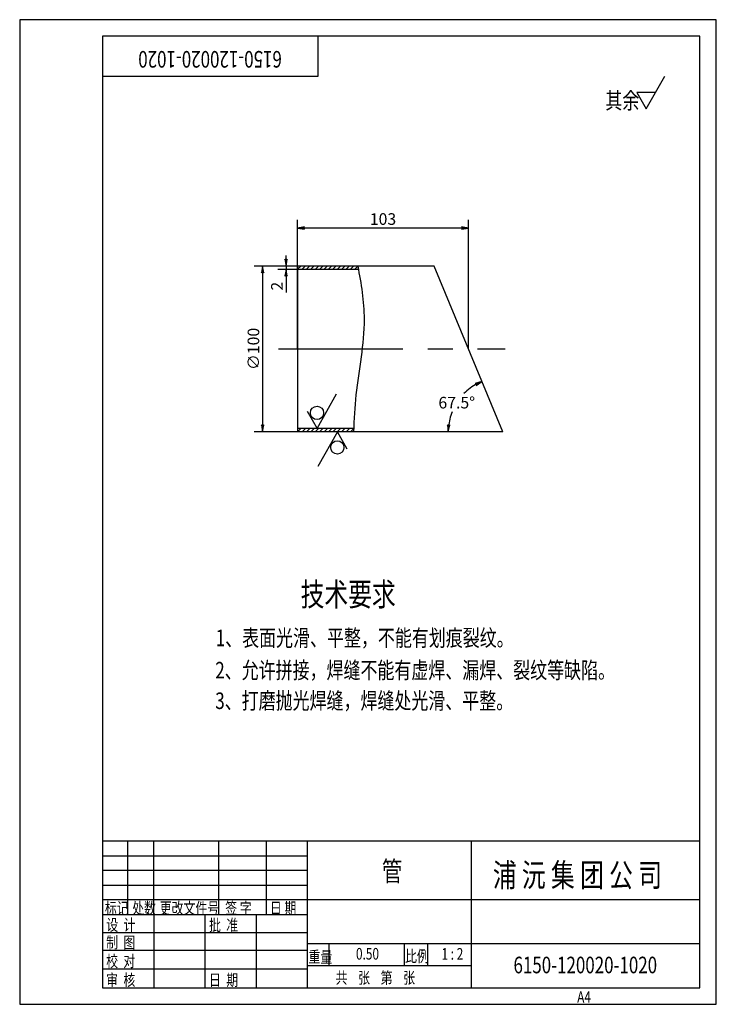
# Model space of a CAD drawing. Extents: x 0 to 420, y 0 to 594.
import ezdxf
from ezdxf.enums import TextEntityAlignment as Align

# ---------------------------------------------------------------- set-up
doc = ezdxf.new("R2010")
doc.units = 0
doc.header["$LTSCALE"] = 2
doc.header["$MEASUREMENT"] = 0
doc.header["$PDMODE"] = 3
doc.header["$PDSIZE"] = 4
doc.linetypes.add('CENTER', pattern=[2, 1.25, -0.25, 0.25, -0.25])
doc.layers.get('0').update_dxf_attribs({"linetype": 'CONTINUOUS'})
doc.layers.get('DEFPOINTS').update_dxf_attribs({"linetype": 'CONTINUOUS'})
for name, color, linetype in [('1', 2, 'CONTINUOUS'), ('5', 6, 'CENTER'), ('DIML', 4, 'CONTINUOUS')]:
    doc.layers.add(name, color=color, linetype=linetype)
doc.styles.add('HZ', font='txtp.shx', dxfattribs={"width": 0.75, "bigfont": 'hztxt.shx'})
doc.dimstyles.new('DSTYLE3', dxfattribs={"dimscale": 2, "dimtxt": 3.5, "dimasz": 1.6, "dimexe": 2.5, "dimexo": 0, "dimgap": 1, "dimtad": 1, "dimdec": 0, "dimrnd": 1, "dimzin": 0, "dimdsep": 46, "dimtxsty": 'HZ', "dimblk": 'JAZ', "dimblk1": 'JAZ', "dimblk2": 'JAZ', "dimsah": 1, "dimcen": 2, "dimclrd": 4, "dimclre": 4, "dimclrt": 4, "dimadec": 0, "dimazin": 0, "dimtfac": 1, "dimtmove": 0, "dimatfit": 2, "dimldrblk": 'JAZ', "dimfxl": 0, "dimtolj": 1, "dimtzin": 0, "dimarcsym": 0})

# ---------------------------------------------------------------- blocks, each defined once
blk = doc.blocks.new('JDH')
at = {"layer": '1', "color": 4, "linetype": 'Continuous', "style": 'HZ', "width": 0.75}
blk.add_attdef('JDH', text='', height=5, rotation=180, dxfattribs=at).set_placement((32.39, -6.3), align=Align.MIDDLE)
blk = doc.blocks.new('BTAK')
at = {"layer": '1', "color": 4, "linetype": 'Continuous', "style": 'HZ', "width": 0.75}
for tag, height, p in [('MC', 6, (-92.74, 34.35)), ('CL', 5, (-95.47, 19.45)), ('TZH', 5, (-35.77, 19.2)), ('ZL', 3.5, (-100.15, 9.79)), ('BL', 3.5, (-74.56, 9.75))]:
    blk.add_attdef(tag, text='', height=height, dxfattribs=at).set_placement(p, align=Align.MIDDLE)
at = {"layer": '1', "color": 2, "linetype": 'Continuous', "style": 'HZ', "width": 0.75}
blk.add_attdef('DH', text='', height=5, dxfattribs=at).set_placement((-34.49, 6.21), align=Align.MIDDLE)
at = {"layer": '1', "color": 4, "linetype": 'Continuous', "style": 'HZ', "width": 0.75}
blk.add_attdef('FM', (-36.94, -4.54), '', height=3.5, dxfattribs=at)
blk = doc.blocks.new('JAZ')
at = {"color": 4, "linetype": 'Continuous'}
for p, q in [((0, 0), (-1.3, 0.22)), ((-1.3, 0.22), (-0.99, 0)), ((-0.99, 0), (-1.3, -0.22)), ((-1.3, -0.22), (0, 0)), ((-0.43, 0), (-1.01, 0.1)), ((-1.01, 0.1), (-0.87, 0)), ((-0.87, 0), (-1.01, -0.1)), ((-1.01, -0.1), (-0.43, 0))]:
    blk.add_line(p, q, dxfattribs=at)
at = {"layer": 'DIML', "color": 4, "linetype": 'Continuous'}
blk.add_line((0, 0), (-1.37, 0), dxfattribs=at)
blk = doc.blocks.new('*D12')
at = {"color": 4, "linetype": 'ByBlock'}
for p, q in [((137.49, 395.39), (137.49, 473.24)), ((240.49, 395.39), (240.49, 473.24)), ((237.29, 468.24), (140.69, 468.24))]:
    blk.add_line(p, q, dxfattribs=at)
at = {"layer": 'DEFPOINTS', "color": 0, "linetype": 'ByBlock'}
for p in [(137.49, 468.24), (137.49, 395.39), (240.49, 395.39)]:
    blk.add_point(p, dxfattribs=at)
at = {"color": 4, "linetype": 'ByBlock', "xscale": 3.2, "yscale": 3.2, "zscale": 3.2, "rotation": 180}
blk.add_blockref('JAZ', (137.49, 468.24), dxfattribs=at)
at = {"color": 4, "linetype": 'ByBlock', "xscale": 3.2, "yscale": 3.2, "zscale": 3.2}
blk.add_blockref('JAZ', (240.49, 468.24), dxfattribs=at)
at = {"color": 4, "linetype": 'ByBlock', "insert": (188.99, 473.74), "char_height": 7, "attachment_point": 5, "style": 'HZ'}
blk.add_mtext('\\A1;103', dxfattribs=at)
blk = doc.blocks.new('*D13')
at = {"color": 4, "linetype": 'ByBlock'}
for p, q in [((157.71, 423.14), (131.59, 423.14)), ((136.59, 419.94), (136.59, 326.34)), ((157.71, 323.14), (131.59, 323.14))]:
    blk.add_line(p, q, dxfattribs=at)
at = {"layer": 'DEFPOINTS', "color": 0, "linetype": 'ByBlock'}
for p in [(157.71, 423.14), (136.59, 323.14), (157.71, 323.14)]:
    blk.add_point(p, dxfattribs=at)
at = {"color": 4, "linetype": 'ByBlock', "xscale": 3.2, "yscale": 3.2, "zscale": 3.2}
for p, rotation in [((136.59, 423.14), 90), ((136.59, 323.14), 270)]:
    blk.add_blockref('JAZ', p, dxfattribs=dict(at, rotation=rotation))
at = {"color": 4, "linetype": 'ByBlock', "insert": (131.09, 373.14), "char_height": 7, "attachment_point": 5, "rotation": 90, "style": 'HZ'}
blk.add_mtext('\\A1;∅100', dxfattribs=at)
blk = doc.blocks.new('*D14')
at = {"color": 4, "linetype": 'ByBlock'}
for start, end in [(118.08232, 135.37673), (158.42865, 174.41768)]:
    blk.add_arc((351.69, 323.14), 32.86, start, end, dxfattribs=at)
at = {"layer": 'DEFPOINTS', "color": 0, "linetype": 'ByBlock'}
for p in [(310.27, 423.14), (328.46, 346.38), (137.49, 323.14), (351.69, 323.14), (351.69, 323.14)]:
    blk.add_point(p, dxfattribs=at)
at = {"color": 4, "linetype": 'ByBlock', "xscale": 3.2, "yscale": 3.2, "zscale": 3.2}
for p, rotation in [((339.12, 353.5), 25.29115952686998), ((318.84, 323.14), 267.2088404731292)]:
    blk.add_blockref('JAZ', p, dxfattribs=dict(at, rotation=rotation))
at = {"color": 4, "linetype": 'ByBlock', "insert": (323.94, 340.72), "char_height": 7, "attachment_point": 5, "style": 'HZ'}
blk.add_mtext('\\A1;67.5°', dxfattribs=at)
blk = doc.blocks.new('*D15')
at = {"color": 4, "linetype": 'ByBlock'}
for p, q in [((150.76, 426.34), (150.76, 429.54)), ((157.71, 423.14), (145.76, 423.14)), ((150.76, 423.14), (150.76, 421.14)), ((157.71, 421.14), (145.76, 421.14)), ((150.76, 417.94), (150.76, 407.24))]:
    blk.add_line(p, q, dxfattribs=at)
at = {"layer": 'DEFPOINTS', "color": 0, "linetype": 'ByBlock'}
for p in [(157.71, 423.14), (150.76, 421.14), (157.71, 421.14)]:
    blk.add_point(p, dxfattribs=at)
at = {"color": 4, "linetype": 'ByBlock', "xscale": 3.2, "yscale": 3.2, "zscale": 3.2}
for p, rotation in [((150.76, 423.14), 270), ((150.76, 421.14), 90)]:
    blk.add_blockref('JAZ', p, dxfattribs=dict(at, rotation=rotation))
at = {"color": 4, "linetype": 'ByBlock', "insert": (145.26, 410.99), "char_height": 7, "attachment_point": 5, "rotation": 90, "style": 'HZ'}
blk.add_mtext('\\A1;2', dxfattribs=at)

msp = doc.modelspace()

# ---------------------------------------------------------------- hatches: boundary and pattern name
at = {"layer": '1', "linetype": 'Continuous'}
h = msp.add_hatch(dxfattribs=at)
h.set_pattern_fill('ANSI31', color=4, scale=15, style=0)
h.set_pattern_definition([(45, (30.0527, 22.245), (-1.325825, 1.325825), [])])
edge = h.paths.add_edge_path()
edge.add_spline(control_points=[(204.18, 443.39), (204.05, 444.05), (203.92, 444.72), (203.79, 445.39)], knot_values=[8.100066, 8.100066, 8.100066, 8.100066, 10.119637, 10.119637, 10.119637, 10.119637], degree=3, periodic=0)
edge.add_line((203.79, 445.39), (167.55, 445.39))
edge.add_line((167.55, 445.39), (167.55, 443.39))
edge.add_line((167.55, 443.39), (204.18, 443.39))
edge = h.paths.add_edge_path()
edge.add_spline(control_points=[(201.35, 345.39), (201.37, 346.05), (201.39, 346.72), (201.41, 347.39)], knot_values=[106.696361, 106.696361, 106.696361, 106.696361, 108.697814, 108.697814, 108.697814, 108.697814], degree=3, periodic=0)
edge.add_line((201.41, 347.39), (167.55, 347.39))
edge.add_line((167.55, 347.39), (167.55, 345.39))
edge.add_line((167.55, 345.39), (201.35, 345.39))

# ---------------------------------------------------------------- linework, layer by layer
at = {"color": 2, "linetype": 'Continuous'}
for p, q in [((50, 98.39), (50, 10)), ((173.33, 98.39), (173.33, 10)), ((272.44, 10), (272.44, 98.39)), ((50, 54.19), (173.33, 54.19))]:
    msp.add_line(p, q, dxfattribs=at)
at = {"color": 4, "linetype": 'Continuous'}
for p, q in [((64.97, 98.39), (64.97, 54.19)), ((80.83, 54.19), (80.83, 98.39)), ((119.89, 98.39), (119.89, 54.19)), ((148.67, 98.39), (148.67, 54.19)), ((50, 89.55), (173.33, 89.55)), ((173.33, 80.71), (50, 80.71)), ((50, 71.87), (173.33, 71.87)), ((173.33, 63.03), (50, 63.03)), ((80.83, 54.19), (80.83, 10)), ((111.67, 54.19), (111.67, 10)), ((142.5, 54.19), (142.5, 10)), ((50, 43.4), (173.33, 43.4)), ((50, 32.61), (173.33, 32.61)), ((50, 21.31), (173.33, 21.31))]:
    msp.add_line(p, q, dxfattribs=at)
at = {"layer": '1', "color": 4, "linetype": 'Continuous'}
for p, q in [((0, 594), (0, 0)), ((420, 594), (0, 594)), ((420, 0), (420, 594)), ((186.44, 36.63), (186.44, 23.31)), ((231.84, 36.63), (231.84, 23.31)), ((245.84, 36.63), (245.84, 23.31)), ((272.44, 23.31), (173.33, 23.31)), ((0, 0), (420, 0))]:
    msp.add_line(p, q, dxfattribs=at)
at = {"layer": '1', "color": 2, "linetype": 'Continuous'}
for p, q in [((50, 584), (50, 10)), ((410, 584), (50, 584)), ((180, 560), (180, 584)), ((410, 10), (410, 584)), ((50, 560), (180, 560)), ((167.55, 445.39), (167.55, 345.39)), ((291.26, 345.39), (249.84, 445.39)), ((173.33, 36.63), (410, 36.63)), ((50, 10), (410, 10))]:
    msp.add_line(p, q, dxfattribs=at)
at = {"layer": '5', "color": 6, "linetype": 'CENTER', "ltscale": 30}
msp.add_line((156.09, 395.39), (292.76, 395.39), dxfattribs=at)
at = {"layer": 'DIML', "color": 4, "linetype": 'Continuous'}
for p, q in [((377.76, 540.3), (388.96, 559.9)), ((383.36, 550.1), (372.16, 550.1)), ((372.16, 550.1), (377.76, 540.3)), ((179.26, 347.39), (190.98, 368.33)), ((173.4, 357.86), (179.26, 347.39)), ((191.52, 345.39), (179.8, 324.44)), ((197.38, 334.92), (191.52, 345.39))]:
    msp.add_line(p, q, dxfattribs=at)
at = {"layer": 'DIML', "color": 2, "linetype": 'Continuous'}
for p, q in [((249.84, 445.39), (167.55, 445.39)), ((204.18, 443.39), (167.55, 443.39)), ((201.41, 347.39), (167.55, 347.39)), ((291.26, 345.39), (167.55, 345.39)), ((410, 98.39), (50, 98.39)), ((173.33, 63.26), (410, 63.26))]:
    msp.add_line(p, q, dxfattribs=at)
at = {"layer": 'DIML', "color": 4, "linetype": 'Continuous'}
for centre in [(179.26, 356.79), (191.52, 335.99)]:
    msp.add_circle(centre, 4, dxfattribs=at)
msp.add_open_spline([(203.79, 445.39), (205.88, 434.7), (210.11, 408.87), (202.69, 375.55), (201.58, 352.84), (201.35, 345.39)], degree=3, knots=[8.100066, 8.100066, 8.100066, 8.100066, 40.476395, 86.339162, 108.697814, 108.697814, 108.697814, 108.697814], dxfattribs=at)

# ---------------------------------------------------------------- block references
at = {"layer": '1', "color": 4, "linetype": 'Continuous', "xscale": 2, "yscale": 2, "zscale": 2}
for name, p, values in [('JDH', (50, 584), {'JDH': '6150-120020-1020'}), ('BTAK', (410, 10), {'DH': '6150-120020-1020', 'MC': '管', 'ZL': '0.50', 'BL': '1 : 2', 'FM': 'A4'})]:
    msp.add_blockref(name, p, dxfattribs=at).add_auto_attribs(values)

# ---------------------------------------------------------------- texts
at = {"layer": 'DIML', "color": 4, "linetype": 'Continuous', "style": 'HZ', "width": 0.75}
for s, height, p in [('其余', 10, (353.13, 540.2)), ('标记', 7, (51.37, 54.51)), ('处数', 7, (67.82, 54.51)), ('更改文件号', 7, (84.46, 54.51)), ('签 字', 7, (123.93, 54.51)), ('日 期', 7, (150.88, 54.51)), ('设  计', 7, (52.22, 44.42)), ('批  准', 7, (114.16, 44.33)), ('制  图', 7, (52.14, 33.79)), ('校  对', 7, (52.14, 22.49)), ('重量', 7, (174.14, 25.14)), ('比例', 7, (232.37, 25.53)), ('审  核', 7, (52.14, 11.18)), ('日  期', 7, (114.16, 11.18)), ('共    张    第    张', 7, (190.46, 12.5))]:
    msp.add_text(s, height=height, dxfattribs=at).set_placement(p)
at = {"layer": 'DIML', "linetype": 'Continuous', "style": 'HZ', "width": 0.75}
for s, height, p in [('技术要求', 14, (169.39, 240.28)), ('1、表面光滑、平整，不能有划痕裂纹。', 10, (118.2, 216.05)), ('2、允许拼接，焊缝不能有虚焊、漏焊、裂纹等缺陷。', 10, (117.92, 196.56)), ('3、打磨抛光焊缝，焊缝处光滑、平整。', 10, (117.92, 178.14))]:
    msp.add_text(s, height=height, dxfattribs=at).set_placement(p)
at = {"layer": 'DIML', "color": 2, "linetype": 'Continuous', "style": 'HZ', "width": 0.75}
msp.add_text('浦 沅 集 团 公 司', height=14, dxfattribs=at).set_placement((285.27, 70.95))

# ---------------------------------------------------------------- dimensions: what is measured, and where the dimension line sits
at = {"layer": 'DIML', "color": 4, "linetype": 'Continuous'}
dim = msp.add_linear_dim(base=(167.55, 468.24), p1=(270.55, 395.39), p2=(167.55, 395.39), dimstyle='DSTYLE3', dxfattribs=at)
dim.commit()
dim.dimension.update_dxf_attribs({"geometry": '*D12', "text_midpoint": (219.05, 473.74), "insert": (30.05, 0)})
dim = msp.add_linear_dim(base=(160.6, 443.39), p1=(167.55, 445.39), p2=(167.55, 443.39), angle=270, dimstyle='DSTYLE3', dxfattribs=at)
dim.commit()
dim.dimension.update_dxf_attribs({"geometry": '*D15', "text_midpoint": (160.6, 433.24), "dimtype": 160, "insert": (9.84, 22.24)})
dim = msp.add_angular_dim_2l(base=(268.02, 368.62), line1=((291.26, 345.39), (77.06, 345.39)), line2=((291.26, 345.39), (249.84, 445.39)), dimstyle='DSTYLE3', override={"dimtih": 1, "dimtoh": 1, "dimdec": 1, "dimadec": 1}, dxfattribs=at)
dim.commit()
dim.dimension.update_dxf_attribs({"geometry": '*D14', "text_midpoint": (263.5, 362.97), "dimtype": 162, "insert": (-60.44, 22.24)})
dim = msp.add_linear_dim(base=(146.43, 345.39), p1=(167.55, 445.39), p2=(167.55, 345.39), angle=270, text='%%c<>', dimstyle='DSTYLE3', dxfattribs=at)
dim.commit()
dim.dimension.update_dxf_attribs({"geometry": '*D13', "text_midpoint": (161.15, 395.39), "insert": (9.84, 22.24)})

doc.saveas('drawing.dxf')
